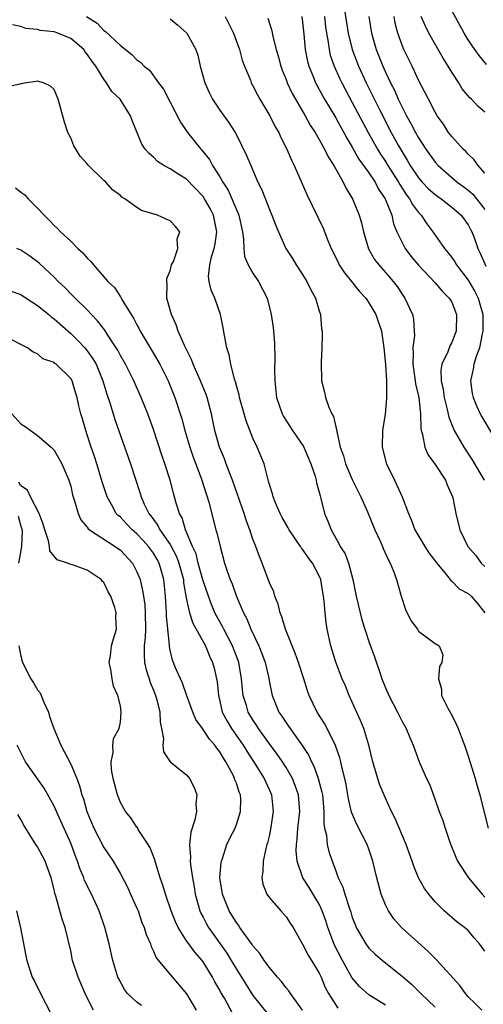
# Model space of a CAD drawing. Units: inches. Extents: x 2655000 to 2658000, y 1557000 to 1560000.
# Drawn here: x 2655455 to 2655511, y 1557062 to 1557181 of the extents above; entities that cross this region are included whole.
import ezdxf

# ---------------------------------------------------------------- set-up
doc = ezdxf.new("R2010")
doc.units = ezdxf.units.IN
doc.header["$MEASUREMENT"] = 0
doc.layers.add('LD26551557_2ft', color=134, linetype='Continuous')

msp = doc.modelspace()

# ---------------------------------------------------------------- linework, layer by layer
at = {"layer": 'LD26551557_2ft'}
for points, elevation in [([(2655494.03, 1557182.03), (2655494.51, 1557179), (2655494.98, 1557177), (2655495.73, 1557175), (2655496.67, 1557173), (2655497.45, 1557171.45), (2655498.31, 1557169.69), (2655499.7, 1557167), (2655500.52, 1557165.48), (2655501, 1557164.64), (2655501.64, 1557163.64), (2655502, 1557163), (2655503, 1557161.52), (2655503.45, 1557161), (2655504.21, 1557160.21), (2655505, 1557159.5), (2655505.29, 1557159.29), (2655505.71, 1557159), (2655507, 1557157.98), (2655508.15, 1557157), (2655509, 1557155.84), (2655509.27, 1557155.27), (2655509.43, 1557155), (2655509.7, 1557154.3), (2655510.17, 1557153), (2655510.44, 1557152.44), (2655511.13, 1557150.87)], 8282), ([(2655511.19, 1557175.19), (2655510.3, 1557176.3), (2655509.8, 1557177), (2655509, 1557178.2), (2655508.51, 1557179), (2655507.96, 1557179.96), (2655507, 1557181.73)], 8274), ([(2655462.93, 1557181), (2655464.19, 1557180.19), (2655465, 1557179.31), (2655465.19, 1557179.19), (2655467, 1557177.5), (2655468.4, 1557176.4), (2655469, 1557175.76), (2655469.46, 1557175.46), (2655469.89, 1557175), (2655470.51, 1557174.51), (2655471.62, 1557173), (2655472.22, 1557172.22), (2655473, 1557170.64), (2655474.24, 1557168.24), (2655475.12, 1557167), (2655476.7, 1557165), (2655476.85, 1557164.85), (2655477.75, 1557163.75), (2655478.14, 1557163), (2655479, 1557161.66), (2655479.37, 1557161), (2655480.02, 1557160.02), (2655481.29, 1557157), (2655481.73, 1557155), (2655481.87, 1557154.13), (2655481.89, 1557153), (2655482, 1557152), (2655482.44, 1557151), (2655483, 1557150.02), (2655483.67, 1557149), (2655484.7, 1557147), (2655485.22, 1557145), (2655485.43, 1557143.43), (2655485.59, 1557141.59), (2655485.64, 1557139.64), (2655485.62, 1557138.38), (2655485.64, 1557137), (2655485.86, 1557135), (2655486.53, 1557133), (2655486.7, 1557132.69), (2655487.77, 1557131), (2655489.09, 1557129.09), (2655490.01, 1557127), (2655490.52, 1557125.48), (2655490.63, 1557125), (2655490.68, 1557124.68), (2655491, 1557123.56), (2655491.1, 1557123.1), (2655491.21, 1557122.79), (2655491.66, 1557121), (2655492.06, 1557120.06), (2655492.44, 1557119), (2655493.37, 1557117.37), (2655493.54, 1557117), (2655494.12, 1557116.12), (2655494.54, 1557115), (2655495.07, 1557113), (2655495.4, 1557111.4), (2655495.47, 1557111), (2655496.15, 1557108.15), (2655497, 1557105.51), (2655497.68, 1557103.68), (2655498.35, 1557101.65), (2655498.58, 1557101), (2655499, 1557099.92), (2655499.4, 1557099), (2655500.45, 1557097), (2655501, 1557095.86), (2655501.51, 1557095), (2655501.94, 1557093.94), (2655502.34, 1557093), (2655503.08, 1557091), (2655503.96, 1557089), (2655504.3, 1557088.3), (2655505, 1557086.4), (2655505.48, 1557085), (2655505.92, 1557083.92), (2655506.19, 1557083), (2655506.81, 1557081.19), (2655507.49, 1557079.49), (2655507.7, 1557079), (2655509.03, 1557077), (2655510.67, 1557075), (2655511, 1557074.63)], 8294), ([(2655473, 1557180.71), (2655473.95, 1557179.95), (2655475.01, 1557179), (2655476.12, 1557177), (2655476.35, 1557176.35), (2655476.65, 1557175), (2655477.19, 1557173), (2655477.74, 1557171.74), (2655478.12, 1557171), (2655479, 1557169.68), (2655480.12, 1557168.12), (2655480.84, 1557167), (2655481, 1557166.7), (2655482.23, 1557164.23), (2655482.73, 1557163), (2655483.61, 1557161), (2655484.07, 1557160.07), (2655485, 1557157.71), (2655485.3, 1557157), (2655485.75, 1557155.75), (2655486.07, 1557155), (2655486.97, 1557153), (2655487.76, 1557151.76), (2655488.22, 1557151), (2655489, 1557149.83), (2655489.52, 1557149), (2655490, 1557148), (2655490.57, 1557147), (2655491, 1557145.47), (2655491.16, 1557145), (2655491.29, 1557143.29), (2655491.34, 1557143), (2655491.35, 1557142.65), (2655491.32, 1557141), (2655491.25, 1557139.25), (2655491.29, 1557137), (2655491.64, 1557135.64), (2655491.76, 1557135), (2655492.16, 1557133.84), (2655492.53, 1557133), (2655492.71, 1557132.71), (2655493, 1557131.45), (2655493.1, 1557131.1), (2655493.11, 1557130.89), (2655493.55, 1557129), (2655493.94, 1557127.94), (2655494.18, 1557127), (2655494.41, 1557126.41), (2655495, 1557125.07), (2655496.03, 1557123), (2655496.82, 1557121.18), (2655497.72, 1557119), (2655498.37, 1557117.63), (2655498.65, 1557117), (2655498.74, 1557116.74), (2655499.35, 1557115.35), (2655499.58, 1557115), (2655499.99, 1557114.01), (2655500.33, 1557113), (2655500.88, 1557111), (2655501.41, 1557109.41), (2655502.06, 1557108.06), (2655502.86, 1557107), (2655503, 1557106.79), (2655505, 1557105.3), (2655505.49, 1557105), (2655505.91, 1557103.91), (2655505.8, 1557103), (2655505.51, 1557102.49), (2655505.4, 1557101), (2655505.78, 1557099.78), (2655505.77, 1557099), (2655506.52, 1557097.48), (2655507, 1557096.63), (2655507.53, 1557095.53), (2655507.76, 1557095), (2655508.27, 1557093.73), (2655508.55, 1557093), (2655508.65, 1557092.65), (2655509, 1557091.69), (2655509.84, 1557089), (2655510.08, 1557088.08), (2655510.4, 1557087), (2655510.5, 1557086.5), (2655511.4, 1557083)], 8292), ([(2655479.65, 1557181), (2655480.11, 1557180.11), (2655480.65, 1557179), (2655481.36, 1557177), (2655481.71, 1557175.71), (2655481.99, 1557175), (2655482.69, 1557173.31), (2655482.8, 1557173), (2655483, 1557172.65), (2655483.54, 1557171.54), (2655483.84, 1557171), (2655485.05, 1557169), (2655485.69, 1557167.69), (2655486.11, 1557167), (2655486.38, 1557166.38), (2655487.09, 1557165), (2655487.66, 1557163.66), (2655487.98, 1557163), (2655489.51, 1557159.51), (2655491.46, 1557155.46), (2655492.06, 1557153.94), (2655492.46, 1557153), (2655493, 1557151.91), (2655493.29, 1557151.29), (2655493.43, 1557151), (2655494.04, 1557150.04), (2655494.9, 1557149), (2655495.83, 1557147.83), (2655496.62, 1557147), (2655497, 1557146.44), (2655497.85, 1557145), (2655498.52, 1557143), (2655498.81, 1557141), (2655499, 1557139), (2655499.11, 1557137), (2655499.12, 1557135.12), (2655499.14, 1557135), (2655499.14, 1557134.86), (2655498.97, 1557132.97), (2655498.66, 1557131), (2655498.61, 1557129), (2655499.09, 1557127.09), (2655499.12, 1557127), (2655500.08, 1557125), (2655500.39, 1557124.39), (2655501, 1557123), (2655501.77, 1557121), (2655502.15, 1557120.15), (2655502.56, 1557119), (2655503.74, 1557117), (2655504.24, 1557116.24), (2655505.2, 1557115), (2655506.18, 1557113.82), (2655506.82, 1557113), (2655506.89, 1557112.89), (2655507, 1557112.82), (2655507.9, 1557111.9), (2655509, 1557111.32), (2655509.33, 1557111), (2655510.12, 1557110.12), (2655511.01, 1557109)], 8290), ([(2655484.79, 1557180.79), (2655485.28, 1557179.28), (2655485.4, 1557178.6), (2655485.81, 1557177), (2655486.09, 1557176.09), (2655486.37, 1557175), (2655486.53, 1557174.53), (2655487, 1557173.39), (2655487.14, 1557173), (2655487.72, 1557171.72), (2655488.13, 1557171), (2655489.32, 1557169), (2655489.9, 1557167.9), (2655490.51, 1557167), (2655491, 1557166.15), (2655491.64, 1557165), (2655492.07, 1557164.07), (2655492.76, 1557163), (2655493.88, 1557161), (2655494.24, 1557160.24), (2655495.04, 1557159), (2655495.82, 1557157), (2655496.09, 1557156.09), (2655496.33, 1557155), (2655496.95, 1557152.95), (2655497.67, 1557151.67), (2655498.18, 1557151), (2655499, 1557150.09), (2655499.94, 1557149), (2655500.4, 1557148.4), (2655501, 1557147.47), (2655501.33, 1557147), (2655502.28, 1557145), (2655502.4, 1557144.4), (2655502.48, 1557143), (2655502.49, 1557142.49), (2655502.29, 1557141), (2655502.33, 1557140.33), (2655502.29, 1557139), (2655502.59, 1557137), (2655502.64, 1557136.64), (2655503.01, 1557134.99), (2655503.23, 1557133), (2655503.26, 1557131.26), (2655503.32, 1557131), (2655503.48, 1557130.52), (2655503.74, 1557129), (2655504.12, 1557128.12), (2655505, 1557126.92), (2655506.23, 1557125), (2655506.44, 1557124.44), (2655507.09, 1557123), (2655507.13, 1557122.87), (2655507.48, 1557121), (2655507.97, 1557119), (2655508.95, 1557117), (2655509.9, 1557115.9), (2655510.56, 1557115), (2655511, 1557114.57)], 8288), ([(2655488.92, 1557181), (2655489, 1557180.3), (2655489.14, 1557178.86), (2655489.3, 1557177), (2655489.58, 1557175.58), (2655489.73, 1557175), (2655490.26, 1557173.74), (2655490.55, 1557173), (2655490.7, 1557172.7), (2655491, 1557172.18), (2655491.65, 1557171), (2655493, 1557168.75), (2655493.62, 1557167.62), (2655493.98, 1557167), (2655494.33, 1557166.33), (2655495, 1557165.24), (2655495.79, 1557163.79), (2655497, 1557162.11), (2655497.75, 1557161), (2655498.16, 1557160.16), (2655498.96, 1557159), (2655499.75, 1557157), (2655499.98, 1557155.98), (2655500.39, 1557155), (2655501, 1557153.7), (2655501.38, 1557153), (2655502.08, 1557152.08), (2655503, 1557150.97), (2655505, 1557148.83), (2655505.84, 1557147.84), (2655506.7, 1557147), (2655507, 1557146.49), (2655507.59, 1557145), (2655507.52, 1557143), (2655507.39, 1557142.61), (2655507, 1557141.64), (2655506.77, 1557141.23), (2655506.52, 1557140.52), (2655505.82, 1557139), (2655505.7, 1557138.3), (2655505.73, 1557137), (2655505.95, 1557135.95), (2655506.07, 1557135), (2655506.45, 1557133.55), (2655506.63, 1557132.63), (2655507.2, 1557131.2), (2655507.3, 1557131), (2655507.75, 1557130.25), (2655508.45, 1557129), (2655509.46, 1557127.46), (2655510.9, 1557125)], 8286), ([(2655491.63, 1557181), (2655491.76, 1557179.77), (2655491.88, 1557179), (2655492.08, 1557177.92), (2655492.19, 1557177), (2655492.34, 1557176.34), (2655492.8, 1557175), (2655493.48, 1557173.48), (2655493.72, 1557173), (2655495, 1557170.63), (2655496.92, 1557167), (2655498.02, 1557165), (2655498.39, 1557164.39), (2655499, 1557163.48), (2655499.29, 1557163), (2655500.57, 1557161), (2655500.72, 1557160.72), (2655501.51, 1557159.51), (2655501.92, 1557159), (2655502.28, 1557158.28), (2655503, 1557157.33), (2655503.31, 1557157), (2655503.98, 1557155.98), (2655504.72, 1557155), (2655506.12, 1557153), (2655506.52, 1557152.52), (2655507, 1557151.9), (2655507.37, 1557151.37), (2655507.58, 1557151), (2655509, 1557149.16), (2655509.8, 1557147.8), (2655510.19, 1557147), (2655510.74, 1557145), (2655510.76, 1557143), (2655510.67, 1557142.67), (2655510.34, 1557141), (2655509.96, 1557139.96), (2655509.67, 1557139), (2655509.59, 1557138.41), (2655509.27, 1557137), (2655509.47, 1557135.47), (2655509.57, 1557135), (2655509.97, 1557133.97), (2655510.45, 1557133), (2655510.64, 1557132.64), (2655512.89, 1557128.89)], 8284), ([(2655497.01, 1557181), (2655497.32, 1557179), (2655497.88, 1557177), (2655498.21, 1557176.2), (2655498.67, 1557175), (2655499, 1557174.27), (2655499.61, 1557173), (2655500.09, 1557172.09), (2655500.55, 1557171), (2655501, 1557170.06), (2655501.55, 1557169), (2655502.08, 1557168.08), (2655502.63, 1557167), (2655503, 1557166.34), (2655503.88, 1557165), (2655505, 1557163.4), (2655505.36, 1557163), (2655507, 1557161.57), (2655507.67, 1557161), (2655508.45, 1557160.45), (2655509, 1557160.03), (2655509.55, 1557159.55), (2655509.98, 1557159), (2655510.44, 1557158.44), (2655511, 1557157.69)], 8280), ([(2655511, 1557162.09), (2655510.18, 1557163), (2655509.71, 1557163.71), (2655509, 1557164.36), (2655508.7, 1557164.7), (2655508.37, 1557165), (2655507, 1557166.51), (2655506.62, 1557167), (2655505.99, 1557167.99), (2655505.25, 1557169), (2655505, 1557169.43), (2655504.19, 1557171), (2655503.8, 1557171.8), (2655503, 1557173.3), (2655502.48, 1557174.48), (2655502.21, 1557175), (2655501.23, 1557177), (2655501, 1557177.53), (2655500.49, 1557179), (2655500.18, 1557180.18), (2655500.05, 1557181)], 8278), ([(2655511, 1557169.47), (2655510.16, 1557170.16), (2655509.39, 1557171), (2655509.18, 1557171.18), (2655508.27, 1557172.27), (2655507.84, 1557173), (2655507, 1557174.27), (2655506.57, 1557175), (2655505.97, 1557175.97), (2655504.25, 1557179), (2655503.83, 1557179.83), (2655503.33, 1557181)], 8276), ([(2655511, 1557068.14), (2655510.34, 1557069), (2655509.72, 1557069.72), (2655509, 1557070.62), (2655508.53, 1557071), (2655507.65, 1557071.65), (2655506.1, 1557073), (2655505, 1557074.09), (2655504.24, 1557075), (2655503.71, 1557075.71), (2655502.99, 1557076.99), (2655502.41, 1557078.41), (2655502.22, 1557079), (2655501.51, 1557081), (2655500.17, 1557084.17), (2655499.74, 1557085), (2655499, 1557086.6), (2655498.3, 1557088.3), (2655498.07, 1557089), (2655497.69, 1557090.31), (2655497.48, 1557091), (2655496.98, 1557093), (2655496.37, 1557095), (2655495.99, 1557095.99), (2655495, 1557098.21), (2655494.63, 1557099), (2655494.16, 1557100.16), (2655493.79, 1557101), (2655493.01, 1557103.01), (2655492.4, 1557105), (2655491.98, 1557107), (2655491.84, 1557107.84), (2655491.72, 1557109), (2655491.62, 1557110.38), (2655491.54, 1557111), (2655491.45, 1557111.45), (2655491.2, 1557113), (2655491, 1557113.46), (2655490.18, 1557115), (2655489.66, 1557115.66), (2655489, 1557116.67), (2655488.84, 1557116.84), (2655488.75, 1557117), (2655488.24, 1557117.76), (2655487.38, 1557119), (2655487.25, 1557119.25), (2655486.52, 1557120.52), (2655486.27, 1557121), (2655485.71, 1557122.29), (2655485.43, 1557123), (2655485.37, 1557123.37), (2655485, 1557124.48), (2655484.9, 1557124.9), (2655484.79, 1557125.21), (2655484.36, 1557127), (2655483.53, 1557129), (2655483, 1557130.08), (2655482.17, 1557132.17), (2655481.37, 1557135), (2655481.32, 1557135.32), (2655481, 1557136.46), (2655480.9, 1557136.9), (2655480.78, 1557137.22), (2655480.34, 1557139), (2655480.14, 1557140.14), (2655479.85, 1557141), (2655479.55, 1557142.46), (2655479.39, 1557143.39), (2655479.07, 1557145), (2655478.41, 1557147), (2655477.97, 1557147.97), (2655477.72, 1557149), (2655477.62, 1557149.62), (2655477.78, 1557151), (2655477.98, 1557151.98), (2655478.33, 1557153), (2655478.45, 1557153.55), (2655478.66, 1557155), (2655478.25, 1557157), (2655477.83, 1557157.83), (2655477.17, 1557159), (2655477, 1557159.26), (2655475, 1557161.34), (2655474.06, 1557161.94), (2655473, 1557162.59), (2655472.26, 1557163), (2655471.5, 1557163.5), (2655471, 1557164), (2655470.46, 1557164.46), (2655470.01, 1557165), (2655469.6, 1557165.6), (2655468.43, 1557168.43), (2655468.24, 1557169), (2655466.97, 1557171), (2655465.95, 1557171.95), (2655465.33, 1557173), (2655465, 1557173.42), (2655464.04, 1557175), (2655463.58, 1557175.58), (2655463, 1557176.44), (2655462.75, 1557176.75), (2655462.58, 1557177), (2655461, 1557178.34), (2655459.44, 1557179), (2655459, 1557179.17), (2655457.33, 1557179.33), (2655457, 1557179.44), (2655455.57, 1557179.57), (2655455, 1557179.79), (2655453.98, 1557179.98)], 8296), ([(2655510.62, 1557061), (2655509.81, 1557061.81), (2655509, 1557062.63), (2655508.68, 1557063), (2655507.98, 1557063.98), (2655505.14, 1557067.14), (2655505, 1557067.25), (2655504.13, 1557068.13), (2655500.93, 1557071), (2655500.03, 1557072.03), (2655499.35, 1557073), (2655499, 1557073.73), (2655498.48, 1557075), (2655497.94, 1557077), (2655497.49, 1557079), (2655497, 1557080.45), (2655496.8, 1557081), (2655495.51, 1557083.51), (2655494.91, 1557084.91), (2655494.53, 1557086.53), (2655494.46, 1557087), (2655494.24, 1557088.24), (2655494.09, 1557089), (2655493.76, 1557090.24), (2655493.6, 1557091), (2655493.48, 1557091.48), (2655492.96, 1557092.96), (2655491.97, 1557095), (2655491.64, 1557095.64), (2655490.77, 1557097), (2655489.81, 1557099), (2655489.58, 1557099.58), (2655489.15, 1557101), (2655488.5, 1557103), (2655488.11, 1557104.11), (2655487.72, 1557105), (2655486.93, 1557107), (2655486.5, 1557108.5), (2655486.28, 1557109), (2655486.03, 1557110.03), (2655485.65, 1557111), (2655485.51, 1557111.52), (2655485, 1557112.63), (2655484.11, 1557115), (2655483.78, 1557115.78), (2655483.35, 1557117), (2655483, 1557117.9), (2655482.64, 1557119), (2655482.18, 1557120.18), (2655481.93, 1557121), (2655480.52, 1557125), (2655480.2, 1557125.8), (2655479.77, 1557127), (2655479.57, 1557127.57), (2655478.98, 1557129), (2655478.41, 1557131), (2655477.98, 1557133), (2655477.47, 1557135), (2655477.35, 1557135.35), (2655476.68, 1557137), (2655475.78, 1557139), (2655475.58, 1557139.58), (2655474.73, 1557141.27), (2655473.99, 1557143), (2655473.75, 1557143.75), (2655473.16, 1557145), (2655472.62, 1557147), (2655472.64, 1557148.64), (2655472.6, 1557149), (2655472.62, 1557149.38), (2655473, 1557150.3), (2655473.19, 1557151), (2655473.4, 1557151.4), (2655473.95, 1557153), (2655473.85, 1557154.15), (2655474.18, 1557155), (2655473.65, 1557155.65), (2655473, 1557156.32), (2655472.54, 1557156.54), (2655471.47, 1557157), (2655469.56, 1557157.56), (2655469, 1557157.92), (2655467.53, 1557159), (2655467.19, 1557159.19), (2655467, 1557159.39), (2655466.06, 1557160.06), (2655465.24, 1557161), (2655465, 1557161.21), (2655463.09, 1557163.09), (2655463, 1557163.21), (2655462.14, 1557164.14), (2655461.4, 1557165.4), (2655461, 1557166.35), (2655460.67, 1557167), (2655460.25, 1557168.25), (2655459.48, 1557171), (2655459, 1557172.18), (2655458.58, 1557172.58), (2655457.72, 1557173), (2655457, 1557173.21), (2655456.84, 1557173.16), (2655455.67, 1557173), (2655455, 1557172.86), (2655454.85, 1557172.85), (2655453, 1557172.41)], 8298), ([(2655454.33, 1557160.33), (2655455, 1557159.79), (2655455.45, 1557159.45), (2655455.85, 1557159), (2655457, 1557157.87), (2655457.81, 1557157), (2655458.42, 1557156.42), (2655459, 1557155.77), (2655459.42, 1557155.42), (2655459.78, 1557155), (2655461, 1557153.88), (2655461.88, 1557153), (2655462.47, 1557152.47), (2655463, 1557151.82), (2655463.43, 1557151.43), (2655463.74, 1557151), (2655465.5, 1557149), (2655466.28, 1557148.28), (2655467, 1557147.14), (2655467.06, 1557147.06), (2655467.18, 1557146.82), (2655468.29, 1557145), (2655468.57, 1557144.57), (2655469, 1557143.75), (2655469.27, 1557143.27), (2655469.4, 1557143), (2655470.01, 1557142.01), (2655470.6, 1557141), (2655471.5, 1557139.5), (2655471.76, 1557139), (2655472.77, 1557137), (2655473.59, 1557135), (2655474.42, 1557132.42), (2655474.79, 1557131), (2655475.4, 1557129), (2655475.8, 1557127.8), (2655476.74, 1557125.26), (2655477.34, 1557123.34), (2655477.46, 1557123), (2655477.66, 1557122.34), (2655478.54, 1557119), (2655478.65, 1557118.65), (2655479.03, 1557117), (2655479.58, 1557115), (2655479.85, 1557114.15), (2655480.25, 1557113), (2655480.48, 1557112.48), (2655481, 1557110.95), (2655481.85, 1557109), (2655482.27, 1557108.27), (2655482.75, 1557107), (2655483.7, 1557105), (2655484.07, 1557104.07), (2655484.46, 1557103), (2655484.91, 1557101.09), (2655485, 1557100.59), (2655485.34, 1557099), (2655486.14, 1557097), (2655486.5, 1557096.5), (2655487, 1557095.7), (2655487.3, 1557095.3), (2655487.49, 1557095), (2655488.96, 1557092.96), (2655489.74, 1557091.74), (2655490.06, 1557091), (2655490.39, 1557090.39), (2655490.88, 1557089), (2655491.33, 1557087.33), (2655491.39, 1557087), (2655491.44, 1557086.56), (2655491.57, 1557085), (2655491.55, 1557083.55), (2655491.66, 1557083), (2655491.88, 1557082.12), (2655491.97, 1557081), (2655492.18, 1557080.18), (2655492.56, 1557079), (2655493, 1557077.82), (2655493.23, 1557077.23), (2655493.29, 1557077), (2655493.85, 1557075.85), (2655494.08, 1557075), (2655494.6, 1557073.4), (2655494.82, 1557072.82), (2655495, 1557072.21), (2655495.33, 1557071.33), (2655495.48, 1557071), (2655496.64, 1557069), (2655497, 1557068.51), (2655497.77, 1557067.77), (2655498.66, 1557067), (2655501, 1557065.11), (2655502.13, 1557064.13), (2655503.15, 1557063.15), (2655503.29, 1557063), (2655505, 1557061.37)], 8300), ([(2655499, 1557061.59), (2655497, 1557062.85), (2655495.85, 1557063.85), (2655494.93, 1557064.93), (2655493.82, 1557067), (2655492.85, 1557068.85), (2655492.03, 1557071), (2655491.79, 1557071.79), (2655491.37, 1557073), (2655491, 1557073.8), (2655489.8, 1557075.8), (2655489.03, 1557077), (2655488.36, 1557079), (2655488.23, 1557080.23), (2655488.25, 1557081), (2655488.35, 1557081.65), (2655488.44, 1557083), (2655488.66, 1557085), (2655488.51, 1557087), (2655488.12, 1557088.12), (2655487.77, 1557089), (2655487, 1557090.32), (2655486.56, 1557091), (2655485.93, 1557091.93), (2655485, 1557093.17), (2655483.67, 1557095), (2655483.42, 1557095.42), (2655483, 1557096.05), (2655482.44, 1557097), (2655482.22, 1557097.78), (2655481.84, 1557099), (2655481.74, 1557099.74), (2655481.63, 1557101), (2655481.3, 1557103), (2655481.23, 1557103.23), (2655480.55, 1557105), (2655479.48, 1557107), (2655479.33, 1557107.33), (2655478.61, 1557108.61), (2655478.42, 1557109), (2655478, 1557110), (2655477.62, 1557111), (2655476.96, 1557112.96), (2655476.41, 1557115), (2655476.13, 1557116.13), (2655475.72, 1557117), (2655474.87, 1557119), (2655474.45, 1557120.45), (2655474.13, 1557121), (2655473.75, 1557122.25), (2655473.43, 1557123.43), (2655473.03, 1557125), (2655472.38, 1557127), (2655472.02, 1557128.02), (2655471, 1557131.12), (2655470.32, 1557133), (2655469.52, 1557135), (2655468.63, 1557137), (2655467.62, 1557139), (2655467, 1557140.08), (2655466.69, 1557140.69), (2655466.5, 1557141), (2655465.5, 1557142.5), (2655465.12, 1557143.12), (2655464.25, 1557144.25), (2655463.51, 1557145), (2655463, 1557145.56), (2655461.54, 1557147), (2655461.28, 1557147.28), (2655460.29, 1557148.29), (2655459.51, 1557149), (2655459, 1557149.52), (2655457.2, 1557151.2), (2655457, 1557151.37), (2655456.05, 1557152.05), (2655455, 1557152.77), (2655454.49, 1557153)], 8302), ([(2655453.83, 1557147.83), (2655455, 1557147.43), (2655455.62, 1557147), (2655457, 1557146.12), (2655458.37, 1557145), (2655458.7, 1557144.7), (2655459, 1557144.51), (2655461, 1557142.74), (2655461.88, 1557141.88), (2655462.69, 1557141), (2655463, 1557140.62), (2655463.68, 1557139.68), (2655464.06, 1557139), (2655464.89, 1557137), (2655465.38, 1557135.38), (2655465.77, 1557134.23), (2655466.33, 1557132.33), (2655468.21, 1557127), (2655469.4, 1557123.4), (2655469.51, 1557123), (2655469.89, 1557122.11), (2655470.42, 1557121), (2655470.69, 1557120.69), (2655471, 1557120.24), (2655471.54, 1557119.54), (2655471.78, 1557119), (2655473, 1557117.24), (2655473.78, 1557115.78), (2655474.06, 1557115), (2655474.6, 1557113), (2655474.63, 1557112.63), (2655475, 1557110.6), (2655475.35, 1557109), (2655475.73, 1557107.73), (2655477.27, 1557105), (2655477.76, 1557103.76), (2655478.14, 1557103), (2655478.32, 1557102.32), (2655478.67, 1557100.67), (2655478.83, 1557099), (2655479, 1557098.33), (2655479.3, 1557097), (2655479.89, 1557095.89), (2655480.4, 1557095), (2655481.81, 1557093), (2655482.27, 1557092.27), (2655483.27, 1557090.73), (2655484.35, 1557089), (2655484.54, 1557088.54), (2655485, 1557087.58), (2655485.26, 1557087), (2655485.46, 1557085), (2655485.14, 1557082.86), (2655485, 1557082.18), (2655484.77, 1557081.23), (2655484.68, 1557081), (2655484.54, 1557080.54), (2655484.22, 1557079), (2655484.21, 1557077.79), (2655484.07, 1557077), (2655484.2, 1557076.2), (2655484.68, 1557075), (2655485, 1557074.55), (2655486.35, 1557073), (2655487, 1557072.29), (2655487.5, 1557071.5), (2655487.85, 1557071), (2655489, 1557068.99), (2655489.66, 1557067.66), (2655490.08, 1557067), (2655491, 1557065.47), (2655491.22, 1557065), (2655491.74, 1557063.74), (2655492.14, 1557063), (2655493.25, 1557061.25)], 8304), ([(2655488.99, 1557061.01), (2655487.53, 1557063), (2655487.32, 1557063.32), (2655487, 1557063.71), (2655486.46, 1557064.46), (2655485.97, 1557065), (2655485, 1557066.14), (2655484.37, 1557067), (2655483.83, 1557067.83), (2655483, 1557068.79), (2655482.92, 1557068.92), (2655482.47, 1557069.53), (2655481.43, 1557071), (2655481.27, 1557071.27), (2655481, 1557071.59), (2655480.47, 1557072.47), (2655480.13, 1557073), (2655479.32, 1557075), (2655479.02, 1557077), (2655479.17, 1557078.83), (2655479.2, 1557079), (2655479.31, 1557079.31), (2655479.87, 1557081), (2655480.22, 1557081.78), (2655480.84, 1557083), (2655481, 1557083.43), (2655481.52, 1557085), (2655481.53, 1557086.47), (2655481.5, 1557087), (2655481.34, 1557087.34), (2655481, 1557088.42), (2655480.83, 1557088.83), (2655480.79, 1557089), (2655480.61, 1557089.39), (2655479.75, 1557091), (2655479.45, 1557091.45), (2655479, 1557092.21), (2655478.63, 1557092.63), (2655478.41, 1557093), (2655477.74, 1557093.74), (2655477, 1557094.88), (2655476.9, 1557095), (2655476.11, 1557096.11), (2655475.73, 1557097), (2655475.02, 1557098.98), (2655474.5, 1557100.5), (2655474.25, 1557101), (2655473.65, 1557102.35), (2655473.29, 1557103.29), (2655473, 1557104.46), (2655472.91, 1557104.91), (2655472.91, 1557105.09), (2655472.57, 1557108.57), (2655472.57, 1557109), (2655472.46, 1557111), (2655472.26, 1557113), (2655471.67, 1557115), (2655471.44, 1557115.44), (2655471, 1557116.19), (2655470.41, 1557117), (2655469.74, 1557117.74), (2655469, 1557118.52), (2655468.44, 1557119), (2655467.73, 1557119.73), (2655467, 1557120.53), (2655466.74, 1557120.74), (2655466.51, 1557121), (2655465.94, 1557122.06), (2655465.4, 1557123), (2655464.81, 1557124.81), (2655464.17, 1557127), (2655463.88, 1557127.88), (2655463.48, 1557129), (2655463, 1557130.49), (2655462.81, 1557131), (2655462.42, 1557132.42), (2655462.24, 1557133), (2655461.99, 1557133.99), (2655461.78, 1557135), (2655461.58, 1557135.58), (2655461.16, 1557137), (2655461, 1557137.28), (2655459.25, 1557139), (2655459.1, 1557139.1), (2655459, 1557139.21), (2655457.65, 1557139.65), (2655457, 1557140.27), (2655456.47, 1557140.47), (2655455.77, 1557141), (2655453, 1557142.39)], 8306), ([(2655453.88, 1557133), (2655455, 1557131.8), (2655455.49, 1557131.49), (2655457, 1557130.4), (2655458.65, 1557129), (2655459, 1557128.63), (2655459.93, 1557127), (2655460.77, 1557125), (2655461, 1557124.27), (2655461.24, 1557123.24), (2655461.31, 1557123), (2655461.48, 1557122.52), (2655461.89, 1557121), (2655462.22, 1557120.22), (2655463, 1557119.32), (2655463.13, 1557119.13), (2655463.28, 1557119), (2655466.38, 1557117), (2655467, 1557116.55), (2655468.45, 1557115), (2655469, 1557113.95), (2655469.37, 1557113), (2655469.69, 1557111.69), (2655469.78, 1557111), (2655469.95, 1557109.95), (2655470.01, 1557109), (2655470.03, 1557107), (2655469.99, 1557106.01), (2655469.88, 1557105), (2655469.86, 1557103.86), (2655469.92, 1557103), (2655470.1, 1557102.1), (2655470.47, 1557101), (2655470.59, 1557100.59), (2655471, 1557099.63), (2655471.25, 1557099), (2655471.35, 1557098.65), (2655471.75, 1557097), (2655471.79, 1557095.79), (2655471.96, 1557095), (2655472.22, 1557093.78), (2655472.14, 1557093), (2655472.21, 1557092.21), (2655473.01, 1557091.01), (2655475, 1557089.42), (2655475.36, 1557089), (2655475.91, 1557087.91), (2655476.23, 1557087), (2655476.12, 1557085.88), (2655476.17, 1557085), (2655476, 1557084), (2655475.5, 1557082.5), (2655475.35, 1557081), (2655475.47, 1557079.47), (2655475.42, 1557079), (2655475.45, 1557078.55), (2655475.69, 1557077), (2655475.9, 1557075.9), (2655476.03, 1557075), (2655476.61, 1557073), (2655476.73, 1557072.73), (2655477, 1557072.23), (2655477.41, 1557071.41), (2655477.65, 1557071), (2655479.87, 1557067.87), (2655480.39, 1557067), (2655481, 1557065.94), (2655482.13, 1557064.13), (2655483, 1557062.78), (2655484.67, 1557060.67)], 8308), ([(2655480.57, 1557060.57), (2655479.55, 1557062.45), (2655479.14, 1557063.14), (2655479, 1557063.42), (2655478.42, 1557064.42), (2655478.13, 1557065), (2655477, 1557066.83), (2655476.87, 1557067), (2655475.99, 1557067.99), (2655475.26, 1557069), (2655475, 1557069.38), (2655473.98, 1557071), (2655473.66, 1557071.66), (2655473.13, 1557073), (2655472.43, 1557075), (2655472.11, 1557076.11), (2655471.82, 1557077), (2655471.28, 1557078.72), (2655471.17, 1557079.17), (2655470.61, 1557080.61), (2655470.37, 1557081), (2655469.16, 1557082.84), (2655469.05, 1557083.05), (2655469, 1557083.1), (2655468.25, 1557084.25), (2655467.62, 1557085), (2655467, 1557086.09), (2655466.64, 1557087), (2655466.12, 1557089), (2655465.92, 1557090.08), (2655465.87, 1557091), (2655466.13, 1557092.13), (2655466.08, 1557093), (2655466.18, 1557093.82), (2655466.87, 1557095), (2655467, 1557095.77), (2655467.11, 1557097), (2655467, 1557097.75), (2655466.69, 1557099), (2655466.15, 1557100.15), (2655465.99, 1557101), (2655465.84, 1557102.16), (2655465.66, 1557103), (2655465.79, 1557103.79), (2655465.93, 1557105), (2655466.16, 1557105.84), (2655466.54, 1557107), (2655466.45, 1557108.45), (2655466.5, 1557109), (2655466.35, 1557109.65), (2655465.85, 1557111), (2655465.54, 1557111.54), (2655465, 1557112.67), (2655464.81, 1557112.81), (2655464.69, 1557113), (2655463, 1557114.12), (2655461.21, 1557114.79), (2655461, 1557114.83), (2655460.62, 1557115), (2655459.37, 1557115.38), (2655459, 1557115.82), (2655458.49, 1557116.49), (2655458.43, 1557117), (2655458.33, 1557117.67), (2655457.87, 1557119), (2655457.68, 1557119.68), (2655457.2, 1557121), (2655456.16, 1557123), (2655455.79, 1557123.79), (2655455, 1557124.34), (2655454.76, 1557124.76)], 8310), ([(2655454.68, 1557120.68), (2655455, 1557119.45), (2655455.12, 1557119.13), (2655455.16, 1557118.84), (2655455.07, 1557117), (2655454.71, 1557115)], 8312), ([(2655454.74, 1557105), (2655455, 1557103.77), (2655455.2, 1557103), (2655456.21, 1557101), (2655456.52, 1557100.52), (2655457, 1557099.69), (2655457.31, 1557099.31), (2655457.72, 1557098.28), (2655458.31, 1557097), (2655458.46, 1557096.46), (2655458.96, 1557095), (2655459.81, 1557093), (2655461, 1557090.73), (2655461.73, 1557089), (2655462.08, 1557088.08), (2655462.35, 1557087), (2655462.53, 1557086.53), (2655462.97, 1557085), (2655463.81, 1557083), (2655465, 1557080.65), (2655466.12, 1557079), (2655467, 1557077.45), (2655467.85, 1557075.85), (2655468.22, 1557075), (2655469, 1557073.32), (2655469.13, 1557073), (2655469.61, 1557071.61), (2655469.87, 1557071), (2655470.13, 1557070.13), (2655470.62, 1557069), (2655470.71, 1557068.71), (2655471, 1557068.13), (2655471.33, 1557067.33), (2655473, 1557065.32), (2655475, 1557062.97), (2655476.16, 1557061)], 8312), ([(2655469.56, 1557061.56), (2655469, 1557061.98), (2655467.87, 1557063), (2655467.51, 1557063.51), (2655466.8, 1557064.8), (2655466.71, 1557065), (2655466.1, 1557067), (2655465.63, 1557069), (2655465.11, 1557071), (2655464.42, 1557073), (2655463.5, 1557075), (2655462.68, 1557076.68), (2655462.58, 1557077), (2655462.11, 1557078.11), (2655461.82, 1557079), (2655461.59, 1557079.59), (2655461, 1557081.17), (2655459.83, 1557083.83), (2655459, 1557085.62), (2655457.8, 1557087.8), (2655455.55, 1557091), (2655454.55, 1557093)], 8314), ([(2655463.77, 1557061), (2655462.83, 1557062.83), (2655461.89, 1557065), (2655461.24, 1557067), (2655461, 1557068.15), (2655460.34, 1557071), (2655459.99, 1557071.99), (2655459.21, 1557074.79), (2655459.1, 1557075.1), (2655459, 1557075.56), (2655458.65, 1557077), (2655457.92, 1557079), (2655457.61, 1557079.61), (2655457, 1557080.73), (2655456.81, 1557081), (2655455.33, 1557083.33), (2655455, 1557084.04), (2655454.64, 1557084.64)], 8316), ([(2655454.46, 1557073), (2655454.95, 1557070.95), (2655455.58, 1557067.58), (2655455.71, 1557067), (2655456.37, 1557065), (2655456.59, 1557064.59), (2655457.36, 1557063), (2655458.6, 1557060.59)], 8318)]:
    msp.add_lwpolyline(points, dxfattribs=dict(at, elevation=elevation))

doc.saveas('drawing.dxf')
